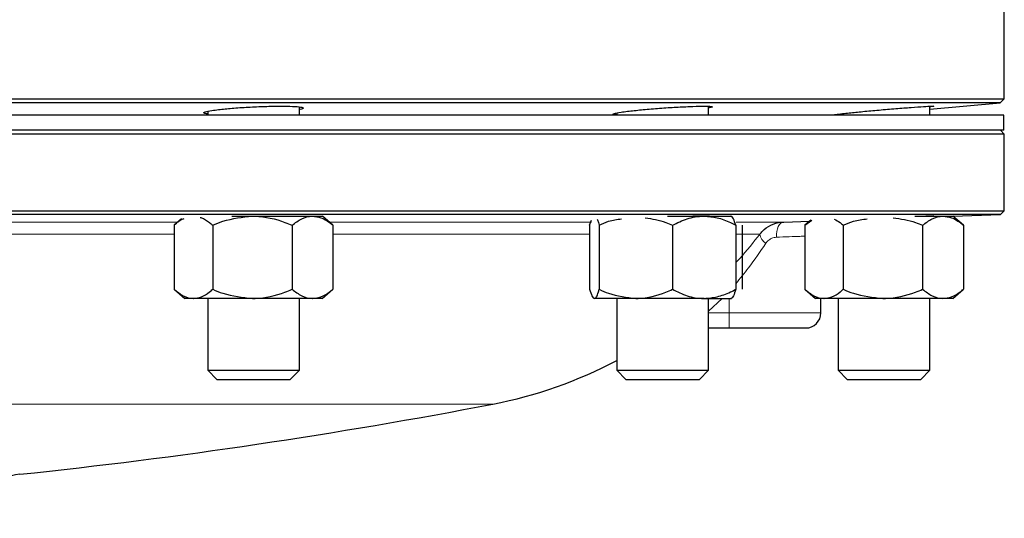
# Model space of a CAD drawing. Units: inches. Extents: x 0.5 to 33.5, y 0.5 to 21.
# Drawn here: x 19.1 to 20.1, y 10.6 to 11.1 of the extents above; entities that cross this region are included whole.
import ezdxf

# ---------------------------------------------------------------- set-up
doc = ezdxf.new("R2010")
doc.units = ezdxf.units.IN
doc.header["$MEASUREMENT"] = 0

msp = doc.modelspace()

# ---------------------------------------------------------------- linework, layer by layer
at = {"color": 7, "linetype": 'Continuous', "lineweight": 30}
for p, q in [((20.1037, 11.0335), (20.1037, 11.1231)), ((17.023, 11.0335), (20.1037, 11.0335)), ((20.0996, 11.0294), (20.1037, 11.0335)), ((20.0996, 11.0294), (17.023, 11.0294)), ((19.2895, 11.0207), (19.2895, 11.0168)), ((19.3832, 11.0168), (19.3832, 11.0252)), ((19.8014, 11.0168), (19.8014, 11.0259)), ((20.0277, 11.0231), (20.0996, 11.0294)), ((20.0277, 11.0168), (20.0277, 11.0259)), ((20.1031, 11.0168), (17.023, 11.0168)), ((19.7076, 11.0191), (19.7076, 11.0168)), ((19.9339, 11.0179), (19.9339, 11.0168)), ((20.1031, 11.0013), (20.1031, 11.0168)), ((20.1031, 11.0013), (17.023, 11.0013)), ((20.1037, 10.9975), (20.0999, 11.0013)), ((20.1037, 10.9975), (17.023, 10.9975)), ((20.1037, 10.919), (20.1037, 10.9975)), ((20.0998, 10.9151), (17.023, 10.9151)), ((18.4943, 10.919), (20.1037, 10.919)), ((19.2627, 10.9106), (19.2552, 10.9042)), ((19.3141, 10.9135), (19.3351, 10.9135)), ((19.3351, 10.9135), (19.3966, 10.9135)), ((19.3966, 10.9135), (19.4066, 10.9135)), ((19.4175, 10.9042), (19.4067, 10.9134)), ((19.6798, 10.9042), (19.6816, 10.9093)), ((19.7595, 10.9135), (19.7968, 10.9135)), ((19.7968, 10.9135), (19.8247, 10.9135)), ((19.9058, 10.9094), (19.8997, 10.9042)), ((19.8997, 10.9042), (19.9069, 10.9093)), ((20.0122, 10.9135), (20.041, 10.9135)), ((20.0277, 10.9135), (20.0277, 10.9137)), ((20.041, 10.9135), (20.0511, 10.9135)), ((20.0619, 10.9042), (20.0511, 10.9135)), ((20.0512, 10.9134), (20.0998, 10.9151)), ((20.0998, 10.9151), (20.1037, 10.919)), ((19.2552, 10.9042), (19.2552, 10.8387)), ((19.2946, 10.9042), (19.2946, 10.8387)), ((19.3757, 10.9042), (19.3757, 10.8387)), ((19.4174, 10.9042), (19.4174, 10.8387)), ((19.6798, 10.9042), (19.6798, 10.8387)), ((19.6897, 10.9042), (19.6897, 10.8387)), ((19.7644, 10.9042), (19.7644, 10.8387)), ((19.8292, 10.9042), (19.8292, 10.8387)), ((19.8356, 10.9042), (19.8356, 10.8387)), ((19.8782, 10.9075), (19.9046, 10.9084)), ((19.8997, 10.9042), (19.8997, 10.8387)), ((19.939, 10.9042), (19.939, 10.8387)), ((20.0201, 10.9042), (20.0201, 10.8387)), ((20.0619, 10.9042), (20.0619, 10.8387)), ((19.2552, 10.8387), (19.2661, 10.8293)), ((19.4066, 10.8293), (19.4175, 10.8387)), ((19.8997, 10.8387), (19.9106, 10.8293)), ((20.0511, 10.8293), (20.0619, 10.8387)), ((19.2749, 10.8293), (19.2661, 10.8293)), ((19.3351, 10.8293), (19.2749, 10.8293)), ((19.2895, 10.8293), (19.2895, 10.7559)), ((19.3966, 10.8293), (19.3351, 10.8293)), ((19.3832, 10.7559), (19.3832, 10.8293)), ((19.4066, 10.8293), (19.3966, 10.8293)), ((19.727, 10.8293), (19.6848, 10.8293)), ((19.7076, 10.8293), (19.7076, 10.7559)), ((19.7968, 10.8293), (19.727, 10.8293)), ((19.7968, 10.8293), (19.8247, 10.8293)), ((19.8014, 10.7559), (19.8014, 10.8293)), ((19.9194, 10.8293), (19.9106, 10.8293)), ((19.9162, 10.8147), (19.9162, 10.8293)), ((19.9796, 10.8293), (19.9194, 10.8293)), ((19.9339, 10.8293), (19.9339, 10.7559)), ((20.041, 10.8293), (19.9796, 10.8293)), ((20.0277, 10.7559), (20.0277, 10.8293)), ((20.0511, 10.8293), (20.041, 10.8293)), ((19.8224, 10.799), (19.8014, 10.799)), ((19.9006, 10.799), (19.8224, 10.799)), ((19.2895, 10.7559), (19.2988, 10.7465)), ((19.2895, 10.7559), (19.3832, 10.7559)), ((19.3739, 10.7465), (19.3832, 10.7559)), ((19.3832, 10.7559), (19.3832, 10.7559)), ((19.7076, 10.7559), (19.7169, 10.7465)), ((19.7076, 10.7559), (19.8014, 10.7559)), ((19.7921, 10.7465), (19.8014, 10.7559)), ((19.9339, 10.7559), (19.9432, 10.7465)), ((19.9339, 10.7559), (20.0277, 10.7559)), ((20.0184, 10.7465), (20.0277, 10.7559)), ((19.2988, 10.7465), (19.3739, 10.7465)), ((19.3739, 10.7465), (19.3739, 10.7465)), ((19.7169, 10.7465), (19.7921, 10.7465)), ((19.9432, 10.7465), (20.0184, 10.7465))]:
    msp.add_line(p, q, dxfattribs=at)
at = {"color": 8, "linetype": 'Continuous', "lineweight": 0}
for p, q in [((18.8672, 10.9075), (19.2591, 10.9075)), ((19.4135, 10.9075), (19.6819, 10.9075)), ((19.8296, 10.9075), (19.8782, 10.9075)), ((19.2552, 10.895), (18.8711, 10.895)), ((19.6798, 10.895), (19.4174, 10.895)), ((19.8537, 10.895), (19.8292, 10.895)), ((19.8153, 10.8293), (19.8014, 10.8162)), ((19.8224, 10.8293), (19.8224, 10.8147)), ((19.8014, 10.8147), (19.8224, 10.8147)), ((19.8224, 10.8147), (19.9162, 10.8147)), ((19.8224, 10.799), (19.8224, 10.8147)), ((19.5809, 10.7213), (17.4077, 10.7213))]:
    msp.add_line(p, q, dxfattribs=at)
at = {"color": 8, "linetype": 'Continuous', "lineweight": 0, "flags": 128}
msp.add_lwpolyline([(19.8782, 10.9075), (19.8766, 10.9072), (19.8752, 10.9063), (19.8739, 10.9048), (19.8727, 10.9029), (19.8718, 10.9005), (19.8711, 10.8978), (19.8708, 10.8949), (19.8707, 10.8919)], dxfattribs=at)
at = {"color": 8, "linetype": 'Continuous', "lineweight": 0}
msp.add_arc((19.8675, 10.8974), 0.014, 189.9821, 237.2926, dxfattribs=at)
at = {"color": 7, "linetype": 'Continuous', "lineweight": 30}
for centre, radius, start, end in [((19.9006, 10.8147), 0.0156, 270, 0), ((19.4953, 11.1662), 0.4531, 280.8926, 297.9492), ((18.4943, 16.3677), 5.75, 276.01969, 280.89264), ((19.1022, 10.6028), 0.0469, 96.0197, 178)]:
    msp.add_arc(centre, radius, start, end, dxfattribs=at)
for points, knots in [([(19.2895, 11.018), (19.288, 11.0182), (19.2846, 11.0188), (19.2862, 11.0201), (19.2919, 11.0214), (19.2981, 11.0222), (19.3005, 11.0225)], [0, 0, 0, 0, 0.2347035, 0.5249519, 0.816298, 1, 1, 1, 1]), ([(19.3005, 11.0225), (19.3049, 11.023), (19.3138, 11.024), (19.3308, 11.0251), (19.3481, 11.0258), (19.3641, 11.0261), (19.377, 11.0259), (19.3854, 11.0252), (19.3878, 11.0241), (19.3867, 11.0232), (19.3835, 11.0226), (19.3832, 11.0226)], [0, 0, 0, 0, 0.123734, 0.24748, 0.370929, 0.493948, 0.616681, 0.739389, 0.862337, 0.985698, 1, 1, 1, 1]), ([(19.7076, 11.0173), (19.7061, 11.0174), (19.7027, 11.0176), (19.7044, 11.0186), (19.7102, 11.0197), (19.7164, 11.0205), (19.7187, 11.0208)], [0, 0, 0, 0, 0.2418739, 0.5298594, 0.8188053, 1, 1, 1, 1]), ([(19.7187, 11.0208), (19.7232, 11.0213), (19.7321, 11.0223), (19.7492, 11.0238), (19.7665, 11.0249), (19.7825, 11.0257), (19.7953, 11.0261), (19.8036, 11.026), (19.8059, 11.0253), (19.8048, 11.0247), (19.8017, 11.0242), (19.8014, 11.0241)], [0, 0, 0, 0, 0.124068, 0.24814, 0.37209, 0.495661, 0.618794, 0.741611, 0.86436, 0.987314, 1, 1, 1, 1]), ([(19.9451, 11.0192), (19.9496, 11.0196), (19.9585, 11.0205), (19.9756, 11.0221), (19.9929, 11.0235), (20.0089, 11.0248), (20.0217, 11.0256), (20.03, 11.0261), (20.0322, 11.026), (20.0311, 11.0257), (20.028, 11.0253), (20.0277, 11.0253)], [0, 0, 0, 0, 0.123972, 0.247938, 0.37204, 0.496038, 0.619683, 0.742885, 0.865742, 0.988489, 1, 1, 1, 1]), ([(19.9339, 11.0172), (19.9324, 11.0172), (19.929, 11.0171), (19.9308, 11.0175), (19.9366, 11.0183), (19.9428, 11.0189), (19.9451, 11.0192)], [0, 0, 0, 0, 0.2465092, 0.5336661, 0.8210516, 1, 1, 1, 1]), ([(19.2552, 10.9042), (19.2583, 10.907), (19.2615, 10.91), (19.265, 10.9109), (19.2653, 10.911)], [0, 0, 0, 0, 0.927846, 1, 1, 1, 1]), ([(19.2817, 10.9121), (19.2822, 10.912), (19.2855, 10.9114), (19.2898, 10.9082), (19.2935, 10.9051), (19.2946, 10.9042)], [0, 0, 0, 0, 0.104934, 0.738081, 1, 1, 1, 1]), ([(19.2946, 10.9042), (19.298, 10.9056), (19.3109, 10.911), (19.3249, 10.9125), (19.3351, 10.9135)], [0, 0, 0, 0, 0.266157, 1, 1, 1, 1]), ([(19.3351, 10.9135), (19.336, 10.9135), (19.3474, 10.9134), (19.3613, 10.9101), (19.3733, 10.9052), (19.3757, 10.9042)], [0, 0, 0, 0, 0.066046, 0.812902, 1, 1, 1, 1]), ([(19.3757, 10.9042), (19.3789, 10.9066), (19.3855, 10.9116), (19.3928, 10.9135), (19.3965, 10.9135), (19.3966, 10.9135)], [0, 0, 0, 0, 0.483999, 0.985622, 1, 1, 1, 1]), ([(19.3966, 10.9135), (19.3995, 10.9132), (19.4054, 10.9125), (19.4123, 10.9083), (19.4163, 10.9051), (19.4174, 10.9042)], [0, 0, 0, 0, 0.405722, 0.826102, 1, 1, 1, 1]), ([(19.6874, 10.9104), (19.6879, 10.9094), (19.6887, 10.9077), (19.6894, 10.9051), (19.6897, 10.9042)], [0, 0, 0, 0, 0.633194, 1, 1, 1, 1]), ([(19.6897, 10.9042), (19.6928, 10.9057), (19.7001, 10.9091), (19.7079, 10.9101), (19.7124, 10.9107)], [0, 0, 0, 0, 0.433891, 1, 1, 1, 1]), ([(19.7365, 10.9119), (19.7437, 10.9108), (19.7533, 10.9093), (19.7621, 10.9052), (19.7644, 10.9042)], [0, 0, 0, 0, 0.750499, 1, 1, 1, 1]), ([(19.7644, 10.9042), (19.7694, 10.9066), (19.7796, 10.9116), (19.7908, 10.9135), (19.7966, 10.9135), (19.7968, 10.9135)], [0, 0, 0, 0, 0.483996, 0.985621, 1, 1, 1, 1]), ([(19.7774, 10.9135), (19.7788, 10.9136), (19.7856, 10.9137), (19.7949, 10.9138), (19.8037, 10.9138), (19.8047, 10.9136), (19.8053, 10.9135)], [0, 0, 0, 0, 0.081851, 0.389052, 0.696122, 1, 1, 1, 1]), ([(19.7968, 10.9135), (19.8013, 10.9132), (19.8105, 10.9125), (19.8212, 10.9083), (19.8274, 10.9051), (19.8292, 10.9042)], [0, 0, 0, 0, 0.40572, 0.8261, 1, 1, 1, 1]), ([(19.8292, 10.9042), (19.8284, 10.9066), (19.8268, 10.9116), (19.8251, 10.9135), (19.8243, 10.9135), (19.8242, 10.9135)], [0, 0, 0, 0, 0.483997, 0.985622, 1, 1, 1, 1]), ([(19.9299, 10.9104), (19.9319, 10.9093), (19.935, 10.9077), (19.938, 10.9051), (19.939, 10.9042)], [0, 0, 0, 0, 0.631949, 1, 1, 1, 1]), ([(19.939, 10.9042), (19.9425, 10.9057), (19.9503, 10.9091), (19.9588, 10.9101), (19.9636, 10.9107)], [0, 0, 0, 0, 0.436123, 1, 1, 1, 1]), ([(19.99, 10.9119), (19.9978, 10.9108), (20.0082, 10.9093), (20.0177, 10.9052), (20.0201, 10.9042)], [0, 0, 0, 0, 0.749565, 1, 1, 1, 1]), ([(20.019, 10.9135), (20.0195, 10.9136), (20.0244, 10.9137), (20.0294, 10.9138), (20.0329, 10.9138), (20.0301, 10.9136), (20.0288, 10.9135)], [0, 0, 0, 0, 0.042072, 0.365994, 0.689768, 1, 1, 1, 1]), ([(20.0201, 10.9042), (20.0234, 10.9066), (20.03, 10.9116), (20.0372, 10.9135), (20.0409, 10.9135), (20.041, 10.9135)], [0, 0, 0, 0, 0.483998, 0.98562, 1, 1, 1, 1]), ([(20.041, 10.9135), (20.0439, 10.9132), (20.0499, 10.9125), (20.0568, 10.9083), (20.0608, 10.9051), (20.0619, 10.9042)], [0, 0, 0, 0, 0.405721, 0.826101, 1, 1, 1, 1]), ([(19.8537, 10.895), (19.8546, 10.8961), (19.8577, 10.8998), (19.8649, 10.9049), (19.8727, 10.9072), (19.8773, 10.9075), (19.8782, 10.9075)], [0, 0, 0, 0, 0.142121, 0.510661, 0.90407, 1, 1, 1, 1]), ([(19.2552, 10.8387), (19.2583, 10.8362), (19.2645, 10.8312), (19.2713, 10.8293), (19.2748, 10.8293), (19.2749, 10.8293)], [0, 0, 0, 0, 0.483997, 0.985622, 1, 1, 1, 1]), ([(19.2749, 10.8293), (19.2777, 10.8297), (19.2833, 10.8304), (19.2898, 10.8346), (19.2935, 10.8377), (19.2946, 10.8387)], [0, 0, 0, 0, 0.405722, 0.826098, 1, 1, 1, 1]), ([(19.2946, 10.8387), (19.298, 10.8372), (19.3109, 10.8319), (19.3249, 10.8304), (19.3351, 10.8293)], [0, 0, 0, 0, 0.266157, 1, 1, 1, 1]), ([(19.3351, 10.8293), (19.336, 10.8293), (19.3474, 10.8294), (19.3613, 10.8327), (19.3733, 10.8377), (19.3757, 10.8387)], [0, 0, 0, 0, 0.066046, 0.812901, 1, 1, 1, 1]), ([(19.3757, 10.8387), (19.3789, 10.8362), (19.3855, 10.8312), (19.3928, 10.8293), (19.3965, 10.8293), (19.3966, 10.8293)], [0, 0, 0, 0, 0.483999, 0.985622, 1, 1, 1, 1]), ([(19.3966, 10.8293), (19.3995, 10.8297), (19.4054, 10.8304), (19.4123, 10.8346), (19.4163, 10.8377), (19.4174, 10.8387)], [0, 0, 0, 0, 0.405721, 0.826101, 1, 1, 1, 1]), ([(19.6798, 10.8387), (19.6806, 10.8362), (19.6822, 10.8312), (19.6839, 10.8293), (19.6847, 10.8293), (19.6848, 10.8293)], [0, 0, 0, 0, 0.483997, 0.985622, 1, 1, 1, 1]), ([(19.6848, 10.8293), (19.6855, 10.8297), (19.6869, 10.8304), (19.6885, 10.8346), (19.6894, 10.8377), (19.6897, 10.8387)], [0, 0, 0, 0, 0.405722, 0.826099, 1, 1, 1, 1]), ([(19.6897, 10.8387), (19.6929, 10.8372), (19.7047, 10.8319), (19.7176, 10.8304), (19.727, 10.8293)], [0, 0, 0, 0, 0.266157, 1, 1, 1, 1]), ([(19.727, 10.8293), (19.7279, 10.8293), (19.7383, 10.8294), (19.7511, 10.8327), (19.7621, 10.8377), (19.7644, 10.8387)], [0, 0, 0, 0, 0.066046, 0.812901, 1, 1, 1, 1]), ([(19.7644, 10.8387), (19.7694, 10.8362), (19.7796, 10.8312), (19.7908, 10.8293), (19.7966, 10.8293), (19.7968, 10.8293)], [0, 0, 0, 0, 0.483996, 0.985621, 1, 1, 1, 1]), ([(19.7968, 10.8293), (19.8013, 10.8297), (19.8105, 10.8304), (19.8212, 10.8346), (19.8274, 10.8377), (19.8292, 10.8387)], [0, 0, 0, 0, 0.40572, 0.826099, 1, 1, 1, 1]), ([(19.8292, 10.8387), (19.8284, 10.8362), (19.8268, 10.8312), (19.8251, 10.8293), (19.8243, 10.8293), (19.8242, 10.8293)], [0, 0, 0, 0, 0.483997, 0.985622, 1, 1, 1, 1]), ([(19.8997, 10.8387), (19.9028, 10.8362), (19.909, 10.8312), (19.9158, 10.8293), (19.9193, 10.8293), (19.9194, 10.8293)], [0, 0, 0, 0, 0.483998, 0.985621, 1, 1, 1, 1]), ([(19.9194, 10.8293), (19.9221, 10.8297), (19.9277, 10.8304), (19.9342, 10.8346), (19.938, 10.8377), (19.939, 10.8387)], [0, 0, 0, 0, 0.40572, 0.826098, 1, 1, 1, 1]), ([(19.939, 10.8387), (19.9425, 10.8372), (19.9554, 10.8319), (19.9693, 10.8304), (19.9796, 10.8293)], [0, 0, 0, 0, 0.266158, 1, 1, 1, 1]), ([(19.9796, 10.8293), (19.9805, 10.8293), (19.9918, 10.8294), (20.0057, 10.8327), (20.0177, 10.8377), (20.0201, 10.8387)], [0, 0, 0, 0, 0.066044, 0.8129, 1, 1, 1, 1]), ([(20.0201, 10.8387), (20.0234, 10.8362), (20.03, 10.8312), (20.0372, 10.8293), (20.0409, 10.8293), (20.041, 10.8293)], [0, 0, 0, 0, 0.483998, 0.98562, 1, 1, 1, 1]), ([(20.041, 10.8293), (20.0439, 10.8297), (20.0499, 10.8304), (20.0568, 10.8346), (20.0608, 10.8377), (20.0619, 10.8387)], [0, 0, 0, 0, 0.40572, 0.826099, 1, 1, 1, 1])]:
    msp.add_open_spline(points, degree=3, knots=knots, dxfattribs=at)
at = {"color": 8, "linetype": 'Continuous', "lineweight": 0}
for points, knots in [([(19.8292, 10.866), (19.8305, 10.8674), (19.8394, 10.8768), (19.8472, 10.8867), (19.8537, 10.895)], [0, 0, 0, 0, 0.154783, 1, 1, 1, 1]), ([(19.8707, 10.8919), (19.8691, 10.8917), (19.8671, 10.8914), (19.8639, 10.8898), (19.8617, 10.8881), (19.8603, 10.8862), (19.8599, 10.8857)], [0, 0, 0, 0, 0.379662, 0.491103, 0.857691, 1, 1, 1, 1]), ([(19.8997, 10.893), (19.8981, 10.893), (19.8916, 10.8927), (19.8797, 10.8923), (19.8707, 10.8919)], [0, 0, 0, 0, 0.245921, 1, 1, 1, 1]), ([(19.8599, 10.8857), (19.8542, 10.8773), (19.8446, 10.8632), (19.8336, 10.8498), (19.8292, 10.8444)], [0, 0, 0, 0, 0.59836, 1, 1, 1, 1])]:
    msp.add_open_spline(points, degree=3, knots=knots, dxfattribs=at)

doc.saveas('drawing.dxf')
